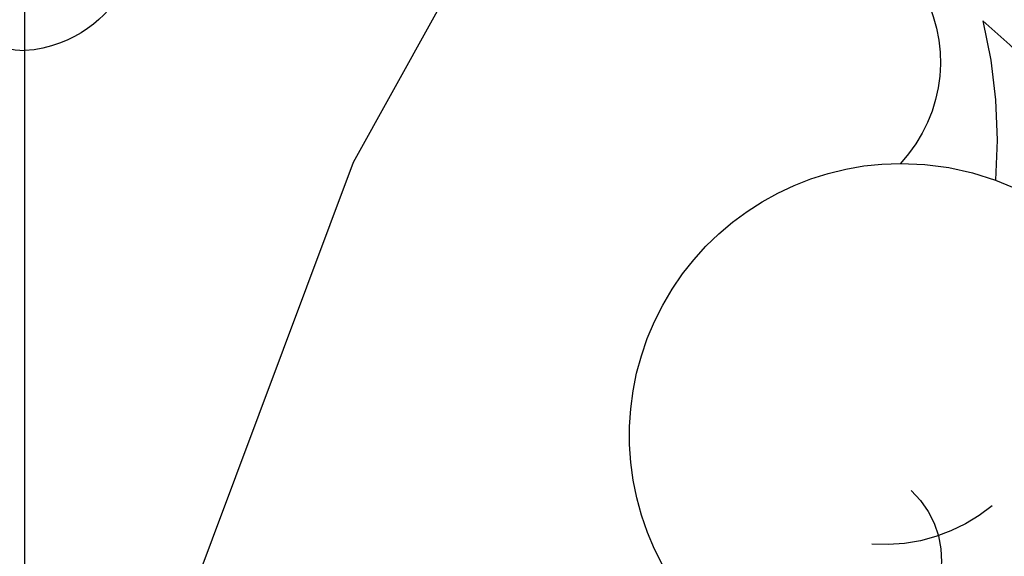
# Model space of a CAD drawing. Units: millimetres. Extents: x 1802 to 7937, y 524 to 4724.
# Drawn here: x 3195 to 3219, y 1376 to 1389 of the extents above; entities that cross this region are included whole.
import ezdxf
from ezdxf.xclip import XClip

# ---------------------------------------------------------------- set-up
doc = ezdxf.new("R2010")
doc.units = ezdxf.units.MM
doc.header["$XCLIPFRAME"] = 2
doc.linetypes.add('HIDDEN', pattern=[9.524999999999999, 6.35, -3.175])
doc.linetypes.add('JIS_08_15', pattern=[17.25, 15, -0.75, 0.75, -0.75])
for name, color, linetype in [('A-04.尺寸標註', 4, 'Continuous'), ('H-06.木作(細線)', 8, 'Continuous'), ('H-08.木作(細線)', 8, 'Continuous')]:
    doc.layers.add(name, color=color, linetype=linetype)
doc.styles.add('新細明體', font='txt')
doc.dimstyles.new('10', dxfattribs={"dimtxt": 25, "dimasz": 7.5, "dimexe": 5, "dimexo": 5, "dimgap": 3, "dimtad": 2, "dimdec": 0, "dimtxsty": '新細明體', "dimblk": 'ARCHTICK', "dimcen": 5, "dimclrd": 8, "dimclre": 8, "dimclrt": 4, "dimadec": 0, "dimazin": 0, "dimtfac": 1, "dimtdec": 0, "dimtix": 1, "dimtmove": 2, "dimatfit": 3, "dimldrblk": 'OPEN90', "dimfxl": 1.25, "dimlwd": 9, "dimlwe": 9, "dimarcsym": 0})

# ---------------------------------------------------------------- blocks, each defined once
blk = doc.blocks.new('SE-21054L-d')
at = {"layer": 'H-08.木作(細線)', "ltscale": 0.2}
for centre, radius, start, end in [((-40.82658070932121, -53.4490070626789), 6.51810870422032, 326.69924023435, 126.103184982743), ((-40.82658070931757, -53.44900706268527), 6.51810870422032, 326.69924023435, 126.103184982743), ((-50.83724527111372, -56.26963218305627), 17.94079270602217, 347.0834419488934, 30.96785243425006), ((-50.83724527111008, -56.26963218306082), 17.94079270602217, 347.0834419488934, 30.96785243425006), ((-43.64200790251743, -51.82289120763198), 2.259033893205006, 349.2099166615564, 54.30143657704474), ((-40.30059946316578, -54.85310538052909), 4.062448006165205, 86.86307906569746, 130.6083808481), ((-40.82658070932121, -53.4490070626789), 6.51810870422032, 183.9149253082013, 306.245447269526), ((-40.82658070931757, -53.44900706268527), 6.51810870422032, 183.9149253082013, 306.245447269526), ((-40.82658070931757, -53.44900706268527), 6.51810870422032, 183.9149253082013, 306.245447269526), ((-40.82658070932121, -53.4490070626789), 6.51810870422032, 306.245447269526, 326.69924023435), ((-40.82658070931757, -53.44900706268527), 6.51810870422032, 306.245447269526, 326.69924023435), ((-44.70569969485769, -65.10316376862193), 12.33716699691128, 23.01351493095545, 40.88677455987914), ((-44.70569969485041, -65.10316376862647), 12.33716699691128, 23.01351493095545, 40.88677455987914), ((-37.62300482049432, -62.20731546582829), 3.561370155383142, 4.254193353634968, 79.48005686145385), ((-37.62300482049068, -62.20731546583283), 3.561370155383142, 4.254193353634968, 79.48005686145385), ((-37.62300482049068, -62.20731546583374), 3.561370155383142, 4.254193353634968, 79.48005686145385)]:
    blk.add_arc(centre, radius, start, end, dxfattribs=at)
blk = doc.blocks.new('SE-21092')
at = {"layer": 'H-08.木作(細線)'}
for points in [[(-2.343118007188423, 44.59291710214711), (-2.004155571967203, 45.18001726180864), (-1.235497805814703, 45.94867502796114), (-9.094947017729282e-13, 46.02911297516584)], [(2.343118007187513, 44.59291710214711), (2.004155571965384, 45.18001726180864), (1.235497805812884, 45.94867502796114), (-9.094947017729282e-13, 46.02911297516584)]]:
    blk.add_open_spline(points, degree=3, dxfattribs=at)
blk = doc.blocks.new('_ArchTick')
at = {"color": 0, "linetype": 'ByBlock', "const_width": 0.15}
blk.add_lwpolyline([(-0.5, -0.5), (0.5, 0.5)], dxfattribs=at)
blk = doc.blocks.new('*D27')
at = {"layer": 'A-04.尺寸標註', "color": 8, "linetype": 'HIDDEN', "lineweight": 9, "transparency": 16777216}
for p, q in [((2142.364549124553, 2441.063548303292), (2142.364549124553, 1067.707619106611)), ((4248.249465817002, 2441.063548303292), (4248.249465817002, 1067.707619106611))]:
    blk.add_line(p, q, dxfattribs=at)
at = {"layer": 'A-04.尺寸標註', "color": 8, "lineweight": 9, "transparency": 16777216}
blk.add_line((2142.364549124553, 1072.707619106611), (4248.249465817002, 1072.707619106611), dxfattribs=at)
at = {"layer": 'DEFPOINTS', "color": 0, "transparency": 16777216}
for p in [(2142.364549124553, 2446.063548303292), (4248.249465817002, 2446.063548303292), (4248.249465817002, 1072.707619106611)]:
    blk.add_point(p, dxfattribs=at)
at = {"layer": 'A-04.尺寸標註', "color": 8, "lineweight": 9, "transparency": 16777216, "xscale": 7.5, "yscale": 7.5, "zscale": 7.5, "rotation": 180}
blk.add_blockref('_ArchTick', (2142.364549124553, 1072.707619106611), dxfattribs=at)
at = {"layer": 'A-04.尺寸標註', "color": 8, "lineweight": 9, "transparency": 16777216, "xscale": 7.5, "yscale": 7.5, "zscale": 7.5}
blk.add_blockref('_ArchTick', (4248.249465817002, 1072.707619106611), dxfattribs=at)
at = {"layer": 'A-04.尺寸標註', "color": 4, "transparency": 16777216, "insert": (3195.307007470778, 1055.62695050196), "char_height": 25, "attachment_point": 5, "style": '新細明體'}
blk.add_mtext('2106', dxfattribs=at)
blk = doc.blocks.new('_Open90')
at = {"color": 0, "linetype": 'ByBlock', "lineweight": -2}
for p, q in [((-0.5, 0.5), (0, 0)), ((0, 0), (-1, 0)), ((0, 0), (-0.5, -0.5))]:
    blk.add_line(p, q, dxfattribs=at)

msp = doc.modelspace()

# ---------------------------------------------------------------- linework, layer by layer
at = {"layer": 'H-06.木作(細線)', "color": 3, "linetype": 'JIS_08_15', "ltscale": 16}
msp.add_lwpolyline([(3195.307007470778, 3984.398809982052), (3195.307007470778, 1168.624687146144)], dxfattribs=at)

# ---------------------------------------------------------------- block references
at = {"color": 179, "true_color": 0x232953}
ref = msp.add_blockref('SE-21054L-d', (3280.91716049981, 1360.023372908424), dxfattribs=dict(at, xscale=-1, rotation=216.4551110208942))
XClip(ref).set_block_clipping_path([(-25.220074406301137, -75.00658467429457), (-25.98171984346118, -74.46708065907296), (-30.36137162533123, -74.97089889014023), (-33.08229361101985, -73.10448465002992), (-47.50767659919802, -66.51823003184109), (-66.34863098463393, -54.26596657381742), (-94.66586787070264, 49.0653139934293), (0.3992427221382968, 114.03877447173), (83.60935712474748, 107.79798311066406), (81.4199929725728, 37.38526509291842), (54.54678277950734, -29.42105777771212), (42.07771134120412, -70.47100419596245), (18.612254655570723, -97.31696652583196)])
at = {"layer": 'H-08.木作(細線)', "xscale": -1, "rotation": 180}
msp.add_blockref('SE-21092', (3195.307007470778, 1434.004444344241), dxfattribs=at)

# ---------------------------------------------------------------- dimensions: what is measured, and where the dimension line sits
at = {"layer": 'A-04.尺寸標註', "color": 8}
dim = msp.add_linear_dim(base=(4248.249465817002, 1072.707619106611), p1=(2142.364549124553, 2446.063548303292), p2=(4248.249465817002, 2446.063548303292), dimstyle='10', dxfattribs=at)
dim.commit()
dim.dimension.update_dxf_attribs({"geometry": '*D27', "text_midpoint": (3195.307007470778, 1055.62695050196)})

doc.saveas('drawing.dxf')
